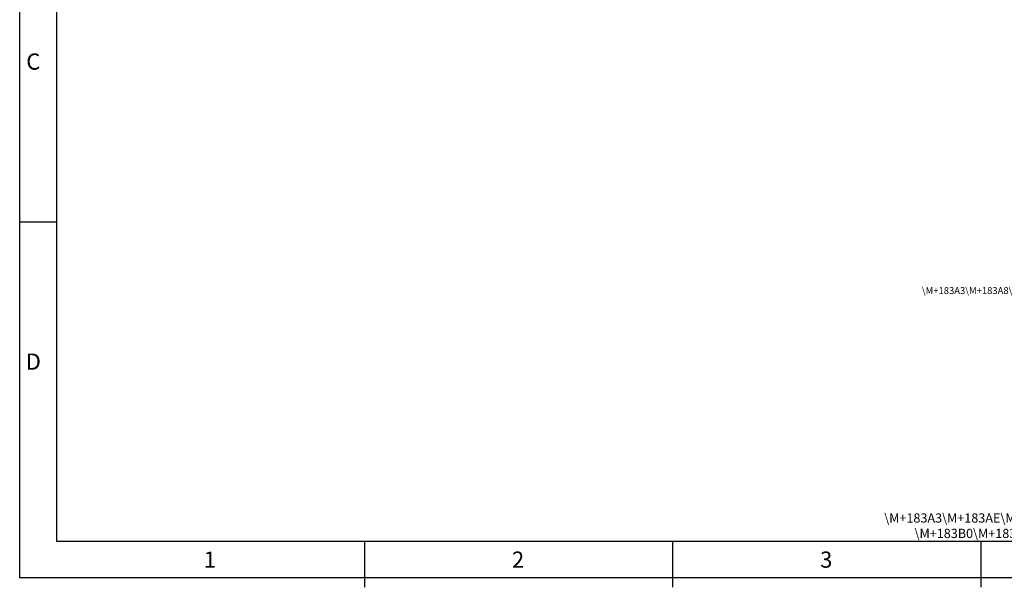
# Model space of a CAD drawing. Units: millimetres. Extents: x 3 to 611, y 5 to 287.
# Drawn here: x 3 to 214, y 5 to 126 of the extents above; entities that cross this region are included whole.
import ezdxf

# ---------------------------------------------------------------- set-up
doc = ezdxf.new("R2010")
doc.units = ezdxf.units.MM
doc.layers.add('BODY_ISO', color=3, linetype='Continuous')
doc.layers.add('FRAME', color=5, linetype='Continuous')
doc.styles.add('SLDTEXTSTYLE2', font='SIMPLEX')
doc.styles.add('SLDTEXTSTYLE3', font='TXT', dxfattribs={"width": 0.6375, "bigfont": 'bigfont'})
doc.styles.add('SLDTEXTSTYLE9', font='TXT', dxfattribs={"width": 0.7125, "bigfont": 'bigfont'})

msp = doc.modelspace()

# ---------------------------------------------------------------- linework, layer by layer
at = {"layer": 'BODY_ISO'}
for p, q in [((3.467, 6.941), (3.467, 286.811)), ((415.183, 6.941), (3.467, 6.941))]:
    msp.add_line(p, q, dxfattribs=at)
at = {"layer": 'FRAME'}
for p, q in [((11.365, 278.913), (11.365, 14.839)), ((11.365, 83.12), (3.467, 83.12)), ((11.365, 14.839), (407.285, 14.839)), ((77.351, 4.941), (77.351, 14.839)), ((143.337, 4.941), (143.337, 14.839)), ((209.324, 4.941), (209.324, 14.839))]:
    msp.add_line(p, q, dxfattribs=at)

# ---------------------------------------------------------------- texts
at = {"layer": 'FRAME', "char_height": 3.464, "attachment_point": 2, "style": 'SLDTEXTSTYLE2'}
for s, insert in [('C', (6.382, 119.236)), ('D', (6.382, 55)), ('2', (110.163, 12.6)), ('3', (176.149, 12.6)), ('1', (44.183, 12.6))]:
    msp.add_mtext(s, dxfattribs=dict(at, insert=insert))
at = {"layer": 'FRAME', "color": 179, "attachment_point": 2}
for s, insert, char_height, style in [('\\M+183A3\\M+183A8\\M+183B1\\M+183AD\\M+183B0 \\M+1839F\\M+183AB \\M+183AD\\M+183AF\\M+183A7\\M+183A4\\M+183A3\\M+183B1\\M+1839F\\M+183A7 \\M+183A2\\M+183A7\\M+1839F\\M+183B3\\M+183AD\\M+183AF\\M+183A3\\M+183B1\\M+183A7\\M+183A8\\M+1839F', (267.162, 69.211), 1.4847, 'SLDTEXTSTYLE9'), ('\\M+183A3\\M+183AE\\M+183AD\\M+183AA\\M+183A3\\M+183AB\\M+183AD \\M+183B0\\M+183B4\\M+183A3\\M+183A2\\M+183A7\\M+183AD', (232.54, 20.77), 1.9796, 'SLDTEXTSTYLE3')]:
    msp.add_mtext(s, dxfattribs=dict(at, insert=insert, char_height=char_height, style=style))

doc.saveas('drawing.dxf')
